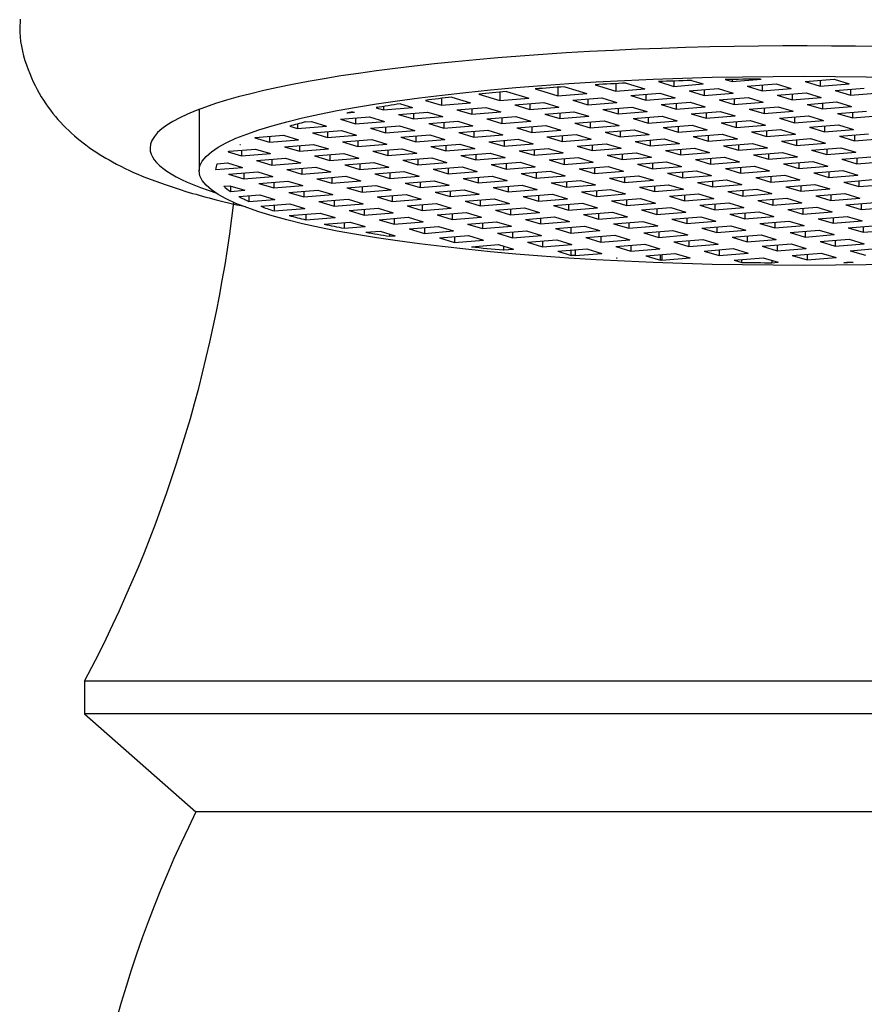
# Model space of a CAD drawing. Units: inches. Extents: x -526 to -44, y -130 to 365.
# Drawn here: x -435 to -422, y 270 to 285 of the extents above; entities that cross this region are included whole.
import ezdxf

# ---------------------------------------------------------------- set-up
doc = ezdxf.new("R2010")
doc.units = ezdxf.units.IN
for name, color, linetype in [('035003', 7, 'Continuous'), ('035177', 7, 'Continuous'), ('076003', 7, 'Continuous'), ('Default', 7, 'Continuous')]:
    doc.layers.add(name, color=color, linetype=linetype)

# ---------------------------------------------------------------- blocks, each defined once
blk = doc.blocks.new('SE14')
at = {"layer": '035003', "color": 7, "linetype": 'Continuous', "ltscale": 25.4}
for p, q in [((-426.358, 283.859), (-426.04, 283.763)), ((-426.04, 283.877), (-426.04, 283.763)), ((-425.881, 283.885), (-425.596, 283.799)), ((-425.391, 283.907), (-425.152, 283.835)), ((-425.152, 283.916), (-425.152, 283.835)), ((-425.152, 283.835), (-424.708, 283.871)), ((-424.886, 283.925), (-424.708, 283.871)), ((-424.368, 283.938), (-424.265, 283.907)), ((-424.265, 283.907), (-423.821, 283.943)), ((-424.265, 283.94), (-424.265, 283.907)), ((-424.034, 283.838), (-423.591, 283.874)), ((-423.833, 283.947), (-423.821, 283.943)), ((-423.804, 283.856), (-423.804, 283.768)), ((-423.591, 283.874), (-423.36, 283.804)), ((-423.147, 283.91), (-422.703, 283.946)), ((-423.147, 283.91), (-422.917, 283.84)), ((-422.917, 283.928), (-422.917, 283.84)), ((-422.917, 283.84), (-422.473, 283.876)), ((-422.703, 283.946), (-422.473, 283.876)), ((-428.137, 283.716), (-427.816, 283.619)), ((-427.816, 283.748), (-427.816, 283.619)), ((-427.711, 283.757), (-427.372, 283.655)), ((-427.273, 283.795), (-426.928, 283.691)), ((-426.928, 283.821), (-426.928, 283.691)), ((-426.928, 283.691), (-426.484, 283.727)), ((-426.822, 283.829), (-426.484, 283.727)), ((-426.04, 283.763), (-425.596, 283.799)), ((-425.81, 283.694), (-425.366, 283.73)), ((-425.81, 283.694), (-425.58, 283.624)), ((-425.58, 283.712), (-425.58, 283.624)), ((-425.366, 283.73), (-425.136, 283.66)), ((-424.922, 283.766), (-424.478, 283.802)), ((-424.922, 283.766), (-424.692, 283.696)), ((-424.692, 283.784), (-424.692, 283.696)), ((-424.692, 283.696), (-424.248, 283.732)), ((-424.478, 283.802), (-424.248, 283.732)), ((-424.034, 283.838), (-423.804, 283.768)), ((-423.804, 283.768), (-423.36, 283.804)), ((-423.574, 283.699), (-423.13, 283.735)), ((-423.574, 283.699), (-423.344, 283.629)), ((-423.344, 283.717), (-423.344, 283.629)), ((-423.13, 283.735), (-422.9, 283.665)), ((-422.686, 283.771), (-422.243, 283.807)), ((-422.686, 283.771), (-422.456, 283.701)), ((-422.456, 283.789), (-422.456, 283.701)), ((-422.456, 283.701), (-422.012, 283.737)), ((-429.334, 283.567), (-429.147, 283.511)), ((-428.949, 283.621), (-428.703, 283.547)), ((-428.703, 283.652), (-428.703, 283.547)), ((-428.703, 283.547), (-428.26, 283.583)), ((-428.549, 283.67), (-428.26, 283.583)), ((-427.816, 283.619), (-427.372, 283.655)), ((-427.586, 283.55), (-427.142, 283.586)), ((-427.586, 283.55), (-427.355, 283.48)), ((-427.355, 283.568), (-427.355, 283.48)), ((-427.142, 283.586), (-426.912, 283.516)), ((-426.698, 283.622), (-426.254, 283.658)), ((-426.698, 283.622), (-426.468, 283.552)), ((-426.468, 283.64), (-426.468, 283.552)), ((-426.468, 283.552), (-426.024, 283.588)), ((-426.254, 283.658), (-426.024, 283.588)), ((-425.58, 283.624), (-425.136, 283.66)), ((-425.35, 283.555), (-424.906, 283.591)), ((-425.35, 283.555), (-425.12, 283.485)), ((-425.12, 283.573), (-425.12, 283.485)), ((-424.906, 283.591), (-424.676, 283.521)), ((-424.462, 283.627), (-424.018, 283.663)), ((-424.462, 283.627), (-424.232, 283.557)), ((-424.232, 283.645), (-424.232, 283.557)), ((-424.232, 283.557), (-423.788, 283.593)), ((-424.018, 283.663), (-423.788, 283.593)), ((-423.344, 283.629), (-422.9, 283.665)), ((-423.114, 283.56), (-422.67, 283.596)), ((-423.114, 283.56), (-422.884, 283.49)), ((-422.884, 283.578), (-422.884, 283.49)), ((-422.67, 283.596), (-422.44, 283.526)), ((-432.41, 283.483), (-432.41, 282.543)), ((-430.15, 283.43), (-430.035, 283.439)), ((-430.061, 283.447), (-430.035, 283.439)), ((-429.705, 283.509), (-429.591, 283.475)), ((-429.591, 283.528), (-429.591, 283.475)), ((-429.591, 283.475), (-429.147, 283.511)), ((-429.361, 283.406), (-428.917, 283.442)), ((-429.361, 283.406), (-429.131, 283.336)), ((-429.131, 283.424), (-429.131, 283.336)), ((-428.917, 283.442), (-428.687, 283.372)), ((-428.473, 283.478), (-428.029, 283.514)), ((-428.473, 283.478), (-428.243, 283.408)), ((-428.243, 283.496), (-428.243, 283.408)), ((-428.243, 283.408), (-427.799, 283.444)), ((-428.029, 283.514), (-427.799, 283.444)), ((-427.355, 283.48), (-426.912, 283.516)), ((-427.125, 283.411), (-426.681, 283.447)), ((-427.125, 283.411), (-426.895, 283.341)), ((-426.895, 283.429), (-426.895, 283.341)), ((-426.681, 283.447), (-426.451, 283.377)), ((-426.238, 283.483), (-425.794, 283.519)), ((-426.238, 283.483), (-426.007, 283.413)), ((-426.007, 283.501), (-426.007, 283.413)), ((-426.007, 283.413), (-425.564, 283.449)), ((-425.794, 283.519), (-425.564, 283.449)), ((-425.12, 283.485), (-424.676, 283.521)), ((-424.889, 283.416), (-424.446, 283.452)), ((-424.889, 283.416), (-424.659, 283.346)), ((-424.659, 283.434), (-424.659, 283.346)), ((-424.446, 283.452), (-424.215, 283.382)), ((-424.002, 283.488), (-423.558, 283.524)), ((-424.002, 283.488), (-423.772, 283.418)), ((-423.772, 283.506), (-423.772, 283.418)), ((-423.772, 283.418), (-423.328, 283.454)), ((-423.558, 283.524), (-423.328, 283.454)), ((-422.884, 283.49), (-422.44, 283.526)), ((-422.654, 283.421), (-422.21, 283.457)), ((-422.654, 283.421), (-422.424, 283.351)), ((-422.424, 283.44), (-422.424, 283.351)), ((-422.424, 283.351), (-421.98, 283.387)), ((-430.907, 283.26), (-430.907, 283.192)), ((-430.789, 283.29), (-430.693, 283.298)), ((-430.693, 283.298), (-430.463, 283.228)), ((-430.249, 283.334), (-429.805, 283.37)), ((-430.249, 283.334), (-430.019, 283.264)), ((-430.019, 283.352), (-430.019, 283.264)), ((-430.019, 283.264), (-429.575, 283.3)), ((-429.805, 283.37), (-429.575, 283.3)), ((-429.131, 283.336), (-428.687, 283.372)), ((-428.901, 283.267), (-428.457, 283.303)), ((-428.901, 283.267), (-428.671, 283.197)), ((-428.671, 283.285), (-428.671, 283.197)), ((-428.457, 283.303), (-428.227, 283.233)), ((-428.013, 283.339), (-427.569, 283.375)), ((-428.013, 283.339), (-427.783, 283.269)), ((-427.783, 283.357), (-427.783, 283.269)), ((-427.783, 283.269), (-427.339, 283.305)), ((-427.569, 283.375), (-427.339, 283.305)), ((-427.553, 283.2), (-427.109, 283.236)), ((-427.109, 283.236), (-426.879, 283.166)), ((-426.895, 283.341), (-426.451, 283.377)), ((-426.665, 283.272), (-426.221, 283.308)), ((-426.665, 283.272), (-426.435, 283.202)), ((-426.435, 283.29), (-426.435, 283.202)), ((-426.435, 283.202), (-425.991, 283.238)), ((-426.221, 283.308), (-425.991, 283.238)), ((-425.777, 283.344), (-425.333, 283.38)), ((-425.777, 283.344), (-425.547, 283.274)), ((-425.547, 283.362), (-425.547, 283.274)), ((-425.547, 283.274), (-425.103, 283.31)), ((-425.333, 283.38), (-425.103, 283.31)), ((-425.317, 283.205), (-424.873, 283.241)), ((-424.873, 283.241), (-424.643, 283.171)), ((-424.659, 283.346), (-424.215, 283.382)), ((-424.429, 283.277), (-423.985, 283.313)), ((-424.429, 283.277), (-424.199, 283.207)), ((-424.199, 283.296), (-424.199, 283.207)), ((-424.199, 283.207), (-423.755, 283.243)), ((-423.985, 283.313), (-423.755, 283.243)), ((-423.541, 283.349), (-423.098, 283.385)), ((-423.541, 283.349), (-423.311, 283.279)), ((-423.311, 283.368), (-423.311, 283.279)), ((-423.311, 283.279), (-422.867, 283.315)), ((-423.098, 283.385), (-422.867, 283.315)), ((-423.081, 283.21), (-422.637, 283.246)), ((-422.637, 283.246), (-422.407, 283.177)), ((-431.552, 283.052), (-431.12, 283.087)), ((-431.12, 283.087), (-430.89, 283.017)), ((-431.024, 283.228), (-430.907, 283.192)), ((-430.907, 283.192), (-430.463, 283.228)), ((-430.676, 283.123), (-430.233, 283.159)), ((-430.676, 283.123), (-430.446, 283.053)), ((-430.446, 283.141), (-430.446, 283.053)), ((-430.446, 283.053), (-430.002, 283.089)), ((-430.233, 283.159), (-430.002, 283.089)), ((-429.789, 283.195), (-429.345, 283.231)), ((-429.789, 283.195), (-429.559, 283.125)), ((-429.559, 283.213), (-429.559, 283.125)), ((-429.559, 283.125), (-429.115, 283.161)), ((-429.345, 283.231), (-429.115, 283.161)), ((-429.328, 283.056), (-428.884, 283.092)), ((-428.884, 283.092), (-428.654, 283.022)), ((-428.671, 283.197), (-428.227, 283.233)), ((-428.441, 283.128), (-427.997, 283.164)), ((-428.441, 283.128), (-428.21, 283.058)), ((-428.21, 283.146), (-428.21, 283.058)), ((-428.21, 283.058), (-427.767, 283.094)), ((-427.997, 283.164), (-427.767, 283.094)), ((-427.553, 283.2), (-427.323, 283.13)), ((-427.323, 283.218), (-427.323, 283.13)), ((-427.323, 283.13), (-426.879, 283.166)), ((-427.093, 283.061), (-426.649, 283.097)), ((-426.649, 283.097), (-426.419, 283.027)), ((-426.205, 283.133), (-425.761, 283.169)), ((-426.205, 283.133), (-425.975, 283.063)), ((-425.975, 283.152), (-425.975, 283.063)), ((-425.975, 283.063), (-425.531, 283.099)), ((-425.761, 283.169), (-425.531, 283.099)), ((-425.317, 283.205), (-425.087, 283.135)), ((-425.087, 283.224), (-425.087, 283.135)), ((-425.087, 283.135), (-424.643, 283.171)), ((-424.857, 283.066), (-424.413, 283.102)), ((-424.413, 283.102), (-424.183, 283.033)), ((-423.969, 283.138), (-423.525, 283.174)), ((-423.969, 283.138), (-423.739, 283.069)), ((-423.739, 283.157), (-423.739, 283.069)), ((-423.739, 283.069), (-423.295, 283.105)), ((-423.525, 283.174), (-423.295, 283.105)), ((-423.081, 283.21), (-422.851, 283.141)), ((-422.851, 283.229), (-422.851, 283.141)), ((-422.851, 283.141), (-422.407, 283.177)), ((-422.621, 283.071), (-422.177, 283.107)), ((-422.391, 283.09), (-422.391, 283.002)), ((-431.786, 282.945), (-431.782, 282.946)), ((-431.786, 282.945), (-431.778, 282.945)), ((-431.782, 282.946), (-431.778, 282.945)), ((-431.558, 283.049), (-431.552, 283.052)), ((-431.558, 283.049), (-431.334, 282.981)), ((-431.334, 283.069), (-431.334, 282.981)), ((-431.334, 282.981), (-430.89, 283.017)), ((-431.104, 282.912), (-430.66, 282.948)), ((-430.66, 282.948), (-430.43, 282.878)), ((-430.216, 282.984), (-429.772, 283.02)), ((-430.216, 282.984), (-429.986, 282.914)), ((-429.986, 283.002), (-429.986, 282.914)), ((-429.986, 282.914), (-429.542, 282.95)), ((-429.772, 283.02), (-429.542, 282.95)), ((-429.328, 283.056), (-429.098, 282.986)), ((-429.098, 283.074), (-429.098, 282.986)), ((-429.098, 282.986), (-428.654, 283.022)), ((-428.868, 282.917), (-428.424, 282.953)), ((-428.638, 282.936), (-428.638, 282.847)), ((-428.424, 282.953), (-428.194, 282.883)), ((-427.98, 282.989), (-427.536, 283.025)), ((-427.98, 282.989), (-427.75, 282.919)), ((-427.75, 283.008), (-427.75, 282.919)), ((-427.75, 282.919), (-427.306, 282.955)), ((-427.536, 283.025), (-427.306, 282.955)), ((-427.093, 283.061), (-426.862, 282.991)), ((-426.862, 283.08), (-426.862, 282.991)), ((-426.862, 282.991), (-426.419, 283.027)), ((-426.632, 282.922), (-426.188, 282.958)), ((-426.402, 282.941), (-426.402, 282.853)), ((-426.188, 282.958), (-425.958, 282.889)), ((-425.744, 282.994), (-425.301, 283.03)), ((-425.744, 282.994), (-425.514, 282.925)), ((-425.514, 283.013), (-425.514, 282.925)), ((-425.514, 282.925), (-425.07, 282.961)), ((-425.301, 283.03), (-425.07, 282.961)), ((-424.857, 283.066), (-424.627, 282.997)), ((-424.627, 283.085), (-424.627, 282.997)), ((-424.627, 282.997), (-424.183, 283.033)), ((-424.396, 282.927), (-423.953, 282.963)), ((-424.166, 282.946), (-424.166, 282.858)), ((-423.953, 282.963), (-423.722, 282.894)), ((-423.509, 282.999), (-423.065, 283.035)), ((-423.509, 282.999), (-423.279, 282.93)), ((-423.279, 283.018), (-423.279, 282.93)), ((-423.279, 282.93), (-422.835, 282.966)), ((-423.065, 283.035), (-422.835, 282.966)), ((-422.621, 283.071), (-422.391, 283.002)), ((-422.391, 283.002), (-421.947, 283.038)), ((-431.967, 282.832), (-431.762, 282.77)), ((-431.953, 282.843), (-431.548, 282.876)), ((-431.762, 282.858), (-431.762, 282.77)), ((-431.762, 282.77), (-431.318, 282.806)), ((-431.548, 282.876), (-431.318, 282.806)), ((-431.104, 282.912), (-430.874, 282.842)), ((-430.874, 282.93), (-430.874, 282.842)), ((-430.874, 282.842), (-430.43, 282.878)), ((-430.644, 282.773), (-430.2, 282.809)), ((-430.414, 282.792), (-430.414, 282.703)), ((-430.2, 282.809), (-429.97, 282.739)), ((-429.756, 282.845), (-429.312, 282.881)), ((-429.756, 282.845), (-429.526, 282.775)), ((-429.526, 282.864), (-429.526, 282.775)), ((-429.526, 282.775), (-429.082, 282.811)), ((-429.312, 282.881), (-429.082, 282.811)), ((-428.868, 282.917), (-428.638, 282.847)), ((-428.638, 282.847), (-428.194, 282.883)), ((-428.408, 282.778), (-427.964, 282.814)), ((-428.178, 282.797), (-428.178, 282.709)), ((-427.964, 282.814), (-427.734, 282.745)), ((-427.52, 282.85), (-427.076, 282.886)), ((-427.52, 282.85), (-427.29, 282.781)), ((-427.29, 282.869), (-427.29, 282.781)), ((-427.29, 282.781), (-426.846, 282.817)), ((-427.076, 282.886), (-426.846, 282.817)), ((-426.632, 282.922), (-426.402, 282.853)), ((-426.402, 282.853), (-425.958, 282.889)), ((-426.172, 282.783), (-425.728, 282.819)), ((-425.942, 282.802), (-425.942, 282.714)), ((-425.728, 282.819), (-425.498, 282.75)), ((-425.284, 282.855), (-424.84, 282.891)), ((-425.284, 282.855), (-425.054, 282.786)), ((-425.054, 282.874), (-425.054, 282.786)), ((-425.054, 282.786), (-424.61, 282.822)), ((-424.84, 282.891), (-424.61, 282.822)), ((-424.396, 282.927), (-424.166, 282.858)), ((-424.166, 282.858), (-423.722, 282.894)), ((-423.936, 282.788), (-423.492, 282.824)), ((-423.936, 282.788), (-423.706, 282.719)), ((-423.706, 282.807), (-423.706, 282.719)), ((-423.492, 282.824), (-423.262, 282.755)), ((-423.048, 282.86), (-422.604, 282.896)), ((-423.048, 282.86), (-422.818, 282.791)), ((-422.818, 282.879), (-422.818, 282.791)), ((-422.818, 282.791), (-422.374, 282.827)), ((-422.604, 282.896), (-422.374, 282.827)), ((-432.133, 282.652), (-431.975, 282.665)), ((-431.975, 282.665), (-431.745, 282.595)), ((-431.531, 282.701), (-431.088, 282.737)), ((-431.531, 282.701), (-431.301, 282.631)), ((-431.301, 282.72), (-431.301, 282.631)), ((-431.301, 282.631), (-430.857, 282.667)), ((-431.088, 282.737), (-430.857, 282.667)), ((-430.644, 282.773), (-430.414, 282.703)), ((-430.414, 282.703), (-429.97, 282.739)), ((-430.183, 282.634), (-429.739, 282.67)), ((-430.183, 282.634), (-429.953, 282.565)), ((-429.953, 282.653), (-429.953, 282.565)), ((-429.739, 282.67), (-429.509, 282.601)), ((-429.296, 282.706), (-428.852, 282.742)), ((-429.296, 282.706), (-429.065, 282.637)), ((-429.065, 282.725), (-429.065, 282.637)), ((-429.065, 282.637), (-428.622, 282.673)), ((-428.852, 282.742), (-428.622, 282.673)), ((-428.408, 282.778), (-428.178, 282.709)), ((-428.178, 282.709), (-427.734, 282.745)), ((-427.948, 282.639), (-427.504, 282.675)), ((-427.948, 282.639), (-427.717, 282.57)), ((-427.717, 282.658), (-427.717, 282.57)), ((-427.504, 282.675), (-427.274, 282.606)), ((-427.06, 282.711), (-426.616, 282.747)), ((-427.06, 282.711), (-426.83, 282.642)), ((-426.83, 282.73), (-426.83, 282.642)), ((-426.83, 282.642), (-426.386, 282.678)), ((-426.616, 282.747), (-426.386, 282.678)), ((-426.172, 282.783), (-425.942, 282.714)), ((-425.942, 282.714), (-425.498, 282.75)), ((-425.712, 282.644), (-425.268, 282.68)), ((-425.712, 282.644), (-425.482, 282.575)), ((-425.482, 282.663), (-425.482, 282.575)), ((-425.268, 282.68), (-425.038, 282.611)), ((-424.824, 282.716), (-424.38, 282.752)), ((-424.824, 282.716), (-424.594, 282.647)), ((-424.594, 282.735), (-424.594, 282.647)), ((-424.594, 282.647), (-424.15, 282.683)), ((-424.38, 282.752), (-424.15, 282.683)), ((-423.706, 282.719), (-423.262, 282.755)), ((-423.476, 282.649), (-423.032, 282.685)), ((-423.476, 282.649), (-423.246, 282.58)), ((-423.246, 282.668), (-423.246, 282.58)), ((-423.032, 282.685), (-422.802, 282.616)), ((-422.588, 282.721), (-422.144, 282.757)), ((-422.588, 282.721), (-422.358, 282.652)), ((-422.358, 282.74), (-422.358, 282.652)), ((-422.358, 282.652), (-421.914, 282.688)), ((-432.159, 282.562), (-431.745, 282.595)), ((-431.959, 282.49), (-431.515, 282.526)), ((-431.959, 282.49), (-431.729, 282.421)), ((-431.729, 282.509), (-431.729, 282.421)), ((-431.515, 282.526), (-431.285, 282.457)), ((-431.071, 282.562), (-430.627, 282.598)), ((-431.071, 282.562), (-430.841, 282.493)), ((-430.841, 282.581), (-430.841, 282.493)), ((-430.841, 282.493), (-430.397, 282.529)), ((-430.627, 282.598), (-430.397, 282.529)), ((-429.953, 282.565), (-429.509, 282.601)), ((-429.723, 282.495), (-429.279, 282.531)), ((-429.723, 282.495), (-429.493, 282.426)), ((-429.493, 282.514), (-429.493, 282.426)), ((-429.279, 282.531), (-429.049, 282.462)), ((-428.835, 282.567), (-428.391, 282.603)), ((-428.835, 282.567), (-428.605, 282.498)), ((-428.605, 282.586), (-428.605, 282.498)), ((-428.605, 282.498), (-428.161, 282.534)), ((-428.391, 282.603), (-428.161, 282.534)), ((-427.717, 282.57), (-427.274, 282.606)), ((-427.487, 282.5), (-427.043, 282.536)), ((-427.487, 282.5), (-427.257, 282.431)), ((-427.257, 282.519), (-427.257, 282.431)), ((-427.043, 282.536), (-426.813, 282.467)), ((-426.6, 282.572), (-426.156, 282.608)), ((-426.6, 282.572), (-426.369, 282.503)), ((-426.369, 282.591), (-426.369, 282.503)), ((-426.369, 282.503), (-425.925, 282.539)), ((-426.156, 282.608), (-425.925, 282.539)), ((-425.482, 282.575), (-425.038, 282.611)), ((-425.251, 282.505), (-424.808, 282.541)), ((-425.251, 282.505), (-425.021, 282.436)), ((-425.021, 282.524), (-425.021, 282.436)), ((-424.808, 282.541), (-424.577, 282.472)), ((-424.364, 282.577), (-423.92, 282.613)), ((-424.364, 282.577), (-424.134, 282.508)), ((-424.134, 282.596), (-424.134, 282.508)), ((-424.134, 282.508), (-423.69, 282.544)), ((-423.92, 282.613), (-423.69, 282.544)), ((-423.246, 282.58), (-422.802, 282.616)), ((-423.016, 282.511), (-422.572, 282.547)), ((-423.016, 282.511), (-422.785, 282.441)), ((-422.785, 282.529), (-422.785, 282.441)), ((-422.572, 282.547), (-422.342, 282.477)), ((-431.729, 282.421), (-431.285, 282.457)), ((-431.499, 282.351), (-431.055, 282.387)), ((-431.499, 282.351), (-431.269, 282.282)), ((-431.269, 282.37), (-431.269, 282.282)), ((-431.055, 282.387), (-430.825, 282.318)), ((-430.611, 282.423), (-430.167, 282.459)), ((-430.611, 282.423), (-430.381, 282.354)), ((-430.381, 282.442), (-430.381, 282.354)), ((-430.381, 282.354), (-429.937, 282.39)), ((-430.167, 282.459), (-429.937, 282.39)), ((-429.493, 282.426), (-429.049, 282.462)), ((-429.263, 282.356), (-428.819, 282.392)), ((-429.263, 282.356), (-429.033, 282.287)), ((-429.033, 282.375), (-429.033, 282.287)), ((-428.819, 282.392), (-428.589, 282.323)), ((-428.375, 282.428), (-427.931, 282.464)), ((-428.375, 282.428), (-428.145, 282.359)), ((-428.145, 282.447), (-428.145, 282.359)), ((-428.145, 282.359), (-427.701, 282.395)), ((-427.931, 282.464), (-427.701, 282.395)), ((-427.257, 282.431), (-426.813, 282.467)), ((-427.027, 282.361), (-426.583, 282.397)), ((-427.027, 282.361), (-426.797, 282.292)), ((-426.797, 282.38), (-426.797, 282.292)), ((-426.583, 282.397), (-426.353, 282.328)), ((-426.139, 282.433), (-425.695, 282.469)), ((-426.139, 282.433), (-425.909, 282.364)), ((-425.909, 282.452), (-425.909, 282.364)), ((-425.909, 282.364), (-425.465, 282.4)), ((-425.695, 282.469), (-425.465, 282.4)), ((-425.021, 282.436), (-424.577, 282.472)), ((-424.791, 282.367), (-424.347, 282.403)), ((-424.791, 282.367), (-424.561, 282.297)), ((-424.561, 282.385), (-424.561, 282.297)), ((-424.561, 282.297), (-424.117, 282.333)), ((-424.347, 282.403), (-424.117, 282.333)), ((-423.903, 282.439), (-423.46, 282.475)), ((-423.903, 282.439), (-423.673, 282.369)), ((-423.673, 282.457), (-423.673, 282.369)), ((-423.673, 282.369), (-423.229, 282.405)), ((-423.46, 282.475), (-423.229, 282.405)), ((-423.443, 282.3), (-422.999, 282.336)), ((-422.999, 282.336), (-422.769, 282.266)), ((-422.785, 282.441), (-422.342, 282.477)), ((-422.555, 282.372), (-422.111, 282.408)), ((-422.555, 282.372), (-422.325, 282.302)), ((-422.325, 282.39), (-422.325, 282.302)), ((-422.325, 282.302), (-421.881, 282.338)), ((-432.034, 282.308), (-431.943, 282.315)), ((-431.943, 282.315), (-431.712, 282.246)), ((-431.932, 282.312), (-431.932, 282.228)), ((-431.932, 282.228), (-431.712, 282.246)), ((-431.269, 282.282), (-430.825, 282.318)), ((-431.038, 282.212), (-430.595, 282.248)), ((-431.038, 282.212), (-430.808, 282.143)), ((-430.808, 282.231), (-430.808, 282.143)), ((-430.595, 282.248), (-430.364, 282.179)), ((-430.151, 282.284), (-429.707, 282.32)), ((-430.151, 282.284), (-429.92, 282.215)), ((-429.92, 282.303), (-429.92, 282.215)), ((-429.92, 282.215), (-429.477, 282.251)), ((-429.707, 282.32), (-429.477, 282.251)), ((-429.033, 282.287), (-428.589, 282.323)), ((-428.803, 282.217), (-428.359, 282.253)), ((-428.803, 282.217), (-428.572, 282.148)), ((-428.572, 282.236), (-428.572, 282.148)), ((-428.572, 282.148), (-428.129, 282.184)), ((-428.359, 282.253), (-428.129, 282.184)), ((-427.915, 282.289), (-427.471, 282.325)), ((-427.915, 282.289), (-427.685, 282.22)), ((-427.685, 282.308), (-427.685, 282.22)), ((-427.685, 282.22), (-427.241, 282.256)), ((-427.471, 282.325), (-427.241, 282.256)), ((-427.455, 282.151), (-427.011, 282.187)), ((-427.011, 282.187), (-426.78, 282.117)), ((-426.797, 282.292), (-426.353, 282.328)), ((-426.567, 282.223), (-426.123, 282.259)), ((-426.567, 282.223), (-426.337, 282.153)), ((-426.337, 282.241), (-426.337, 282.153)), ((-426.337, 282.153), (-425.893, 282.189)), ((-426.123, 282.259), (-425.893, 282.189)), ((-425.679, 282.295), (-425.235, 282.331)), ((-425.679, 282.295), (-425.449, 282.225)), ((-425.449, 282.313), (-425.449, 282.225)), ((-425.449, 282.225), (-425.005, 282.261)), ((-425.235, 282.331), (-425.005, 282.261)), ((-425.219, 282.156), (-424.775, 282.192)), ((-424.775, 282.192), (-424.545, 282.122)), ((-424.331, 282.228), (-423.887, 282.264)), ((-424.331, 282.228), (-424.101, 282.158)), ((-424.101, 282.246), (-424.101, 282.158)), ((-424.101, 282.158), (-423.657, 282.194)), ((-423.887, 282.264), (-423.657, 282.194)), ((-423.443, 282.3), (-423.213, 282.23)), ((-423.213, 282.318), (-423.213, 282.23)), ((-423.213, 282.23), (-422.769, 282.266)), ((-422.983, 282.161), (-422.539, 282.197)), ((-422.539, 282.197), (-422.309, 282.127)), ((-431.803, 282.15), (-431.482, 282.176)), ((-431.648, 282.163), (-431.648, 282.075)), ((-431.648, 282.075), (-431.252, 282.107)), ((-431.482, 282.176), (-431.252, 282.107)), ((-431.467, 282.001), (-431.022, 282.037)), ((-431.022, 282.037), (-430.792, 281.968)), ((-430.808, 282.143), (-430.364, 282.179)), ((-430.578, 282.073), (-430.134, 282.109)), ((-430.578, 282.073), (-430.348, 282.004)), ((-430.348, 282.092), (-430.348, 282.004)), ((-430.348, 282.004), (-429.904, 282.04)), ((-430.134, 282.109), (-429.904, 282.04)), ((-429.69, 282.145), (-429.246, 282.181)), ((-429.69, 282.145), (-429.46, 282.076)), ((-429.46, 282.164), (-429.46, 282.076)), ((-429.46, 282.076), (-429.016, 282.112)), ((-429.246, 282.181), (-429.016, 282.112)), ((-429.23, 282.006), (-428.786, 282.043)), ((-428.786, 282.043), (-428.556, 281.973)), ((-428.342, 282.079), (-427.898, 282.115)), ((-428.342, 282.079), (-428.112, 282.009)), ((-428.112, 282.097), (-428.112, 282.009)), ((-428.112, 282.009), (-427.668, 282.045)), ((-427.898, 282.115), (-427.668, 282.045)), ((-427.455, 282.151), (-427.224, 282.081)), ((-427.224, 282.169), (-427.224, 282.081)), ((-427.224, 282.081), (-426.78, 282.117)), ((-426.994, 282.012), (-426.55, 282.048)), ((-426.55, 282.048), (-426.32, 281.978)), ((-426.106, 282.084), (-425.663, 282.12)), ((-426.106, 282.084), (-425.876, 282.014)), ((-425.876, 282.102), (-425.876, 282.014)), ((-425.876, 282.014), (-425.432, 282.05)), ((-425.663, 282.12), (-425.432, 282.05)), ((-425.219, 282.156), (-424.989, 282.086)), ((-424.989, 282.174), (-424.989, 282.086)), ((-424.989, 282.086), (-424.545, 282.122)), ((-424.758, 282.017), (-424.315, 282.053)), ((-424.528, 282.035), (-424.528, 281.947)), ((-424.315, 282.053), (-424.084, 281.983)), ((-423.871, 282.089), (-423.427, 282.125)), ((-423.871, 282.089), (-423.64, 282.019)), ((-423.64, 282.107), (-423.64, 282.019)), ((-423.64, 282.019), (-423.197, 282.055)), ((-423.427, 282.125), (-423.197, 282.055)), ((-422.983, 282.161), (-422.753, 282.091)), ((-422.753, 282.179), (-422.753, 282.091)), ((-422.753, 282.091), (-422.309, 282.127)), ((-422.523, 282.022), (-422.079, 282.058)), ((-422.292, 282.041), (-422.292, 281.952)), ((-431.262, 282.018), (-431.262, 281.93)), ((-431.262, 281.93), (-430.792, 281.968)), ((-431.032, 281.86), (-430.562, 281.898)), ((-430.777, 281.881), (-430.777, 281.793)), ((-430.562, 281.898), (-430.332, 281.829)), ((-430.118, 281.934), (-429.674, 281.97)), ((-430.118, 281.934), (-429.888, 281.865)), ((-429.888, 281.953), (-429.888, 281.865)), ((-429.888, 281.865), (-429.444, 281.901)), ((-429.674, 281.97), (-429.444, 281.901)), ((-429.23, 282.006), (-429, 281.937)), ((-429, 282.025), (-429, 281.937)), ((-429, 281.937), (-428.556, 281.973)), ((-428.77, 281.868), (-428.326, 281.904)), ((-428.54, 281.886), (-428.54, 281.798)), ((-428.326, 281.904), (-428.096, 281.834)), ((-427.882, 281.94), (-427.438, 281.976)), ((-427.882, 281.94), (-427.652, 281.87)), ((-427.652, 281.958), (-427.652, 281.87)), ((-427.652, 281.87), (-427.208, 281.906)), ((-427.438, 281.976), (-427.208, 281.906)), ((-426.994, 282.012), (-426.764, 281.942)), ((-426.764, 282.03), (-426.764, 281.942)), ((-426.764, 281.942), (-426.32, 281.978)), ((-426.534, 281.873), (-426.09, 281.909)), ((-426.304, 281.891), (-426.304, 281.803)), ((-426.09, 281.909), (-425.86, 281.839)), ((-425.646, 281.945), (-425.202, 281.981)), ((-425.646, 281.945), (-425.416, 281.875)), ((-425.416, 281.963), (-425.416, 281.875)), ((-425.416, 281.875), (-424.972, 281.911)), ((-425.202, 281.981), (-424.972, 281.911)), ((-424.758, 282.017), (-424.528, 281.947)), ((-424.528, 281.947), (-424.084, 281.983)), ((-424.298, 281.878), (-423.854, 281.914)), ((-424.068, 281.897), (-424.068, 281.808)), ((-423.854, 281.914), (-423.624, 281.844)), ((-423.41, 281.95), (-422.966, 281.986)), ((-423.41, 281.95), (-423.18, 281.88)), ((-423.18, 281.969), (-423.18, 281.88)), ((-423.18, 281.88), (-422.736, 281.916)), ((-422.966, 281.986), (-422.736, 281.916)), ((-422.523, 282.022), (-422.292, 281.952)), ((-422.292, 281.952), (-421.849, 281.988)), ((-430.777, 281.793), (-430.332, 281.829)), ((-430.497, 281.728), (-430.101, 281.76)), ((-430.192, 281.752), (-430.192, 281.664)), ((-430.101, 281.76), (-429.871, 281.69)), ((-429.658, 281.796), (-429.214, 281.832)), ((-429.658, 281.796), (-429.427, 281.726)), ((-429.427, 281.814), (-429.427, 281.726)), ((-429.427, 281.726), (-428.984, 281.762)), ((-429.214, 281.832), (-428.984, 281.762)), ((-428.77, 281.868), (-428.54, 281.798)), ((-428.54, 281.798), (-428.096, 281.834)), ((-428.31, 281.729), (-427.866, 281.765)), ((-428.079, 281.747), (-428.079, 281.659)), ((-427.866, 281.765), (-427.635, 281.695)), ((-427.422, 281.801), (-426.978, 281.837)), ((-427.422, 281.801), (-427.192, 281.731)), ((-427.192, 281.819), (-427.192, 281.731)), ((-427.192, 281.731), (-426.748, 281.767)), ((-426.978, 281.837), (-426.748, 281.767)), ((-426.534, 281.873), (-426.304, 281.803)), ((-426.304, 281.803), (-425.86, 281.839)), ((-426.074, 281.734), (-425.63, 281.77)), ((-426.074, 281.734), (-425.844, 281.664)), ((-425.844, 281.753), (-425.844, 281.664)), ((-425.63, 281.77), (-425.4, 281.7)), ((-425.186, 281.806), (-424.742, 281.842)), ((-425.186, 281.806), (-424.956, 281.736)), ((-424.956, 281.825), (-424.956, 281.736)), ((-424.956, 281.736), (-424.512, 281.772)), ((-424.742, 281.842), (-424.512, 281.772)), ((-424.298, 281.878), (-424.068, 281.808)), ((-424.068, 281.808), (-423.624, 281.844)), ((-423.838, 281.739), (-423.394, 281.775)), ((-423.838, 281.739), (-423.608, 281.67)), ((-423.608, 281.758), (-423.608, 281.67)), ((-423.394, 281.775), (-423.164, 281.706)), ((-422.95, 281.811), (-422.506, 281.847)), ((-422.95, 281.811), (-422.72, 281.742)), ((-422.72, 281.83), (-422.72, 281.742)), ((-422.72, 281.742), (-422.276, 281.778)), ((-422.506, 281.847), (-422.276, 281.778)), ((-430.192, 281.664), (-429.871, 281.69)), ((-429.861, 281.603), (-429.641, 281.621)), ((-429.641, 281.621), (-429.411, 281.551)), ((-429.197, 281.657), (-428.753, 281.693)), ((-429.197, 281.657), (-428.967, 281.587)), ((-428.967, 281.675), (-428.967, 281.587)), ((-428.967, 281.587), (-428.523, 281.623)), ((-428.753, 281.693), (-428.523, 281.623)), ((-428.31, 281.729), (-428.079, 281.659)), ((-428.079, 281.659), (-427.635, 281.695)), ((-427.849, 281.59), (-427.405, 281.626)), ((-427.849, 281.59), (-427.619, 281.52)), ((-427.619, 281.609), (-427.619, 281.52)), ((-427.405, 281.626), (-427.175, 281.556)), ((-426.961, 281.662), (-426.518, 281.698)), ((-426.961, 281.662), (-426.731, 281.592)), ((-426.731, 281.681), (-426.731, 281.592)), ((-426.731, 281.592), (-426.287, 281.628)), ((-426.518, 281.698), (-426.287, 281.628)), ((-425.844, 281.664), (-425.4, 281.7)), ((-425.613, 281.595), (-425.17, 281.631)), ((-425.613, 281.595), (-425.383, 281.526)), ((-425.383, 281.614), (-425.383, 281.526)), ((-425.17, 281.631), (-424.939, 281.562)), ((-424.726, 281.667), (-424.282, 281.703)), ((-424.726, 281.667), (-424.496, 281.598)), ((-424.496, 281.686), (-424.496, 281.598)), ((-424.496, 281.598), (-424.052, 281.634)), ((-424.282, 281.703), (-424.052, 281.634)), ((-423.608, 281.67), (-423.164, 281.706)), ((-423.378, 281.6), (-422.934, 281.636)), ((-423.378, 281.6), (-423.147, 281.531)), ((-423.147, 281.619), (-423.147, 281.531)), ((-422.934, 281.636), (-422.704, 281.567)), ((-422.49, 281.672), (-422.046, 281.708)), ((-422.49, 281.672), (-422.26, 281.603)), ((-422.26, 281.691), (-422.26, 281.603)), ((-422.26, 281.603), (-421.816, 281.639)), ((-429.502, 281.579), (-429.502, 281.544)), ((-429.502, 281.544), (-429.411, 281.551)), ((-428.737, 281.518), (-428.293, 281.554)), ((-428.737, 281.518), (-428.507, 281.448)), ((-428.507, 281.537), (-428.507, 281.448)), ((-428.507, 281.448), (-428.063, 281.484)), ((-428.293, 281.554), (-428.063, 281.484)), ((-427.619, 281.52), (-427.175, 281.556)), ((-427.389, 281.451), (-426.945, 281.487)), ((-427.389, 281.451), (-427.159, 281.382)), ((-427.159, 281.47), (-427.159, 281.382)), ((-426.945, 281.487), (-426.715, 281.418)), ((-426.501, 281.523), (-426.057, 281.559)), ((-426.501, 281.523), (-426.271, 281.454)), ((-426.271, 281.542), (-426.271, 281.454)), ((-426.271, 281.454), (-425.827, 281.49)), ((-426.057, 281.559), (-425.827, 281.49)), ((-425.383, 281.526), (-424.939, 281.562)), ((-425.153, 281.456), (-424.709, 281.492)), ((-425.153, 281.456), (-424.923, 281.387)), ((-424.923, 281.475), (-424.923, 281.387)), ((-424.709, 281.492), (-424.479, 281.423)), ((-424.265, 281.528), (-423.821, 281.564)), ((-424.265, 281.528), (-424.035, 281.459)), ((-424.035, 281.547), (-424.035, 281.459)), ((-424.035, 281.459), (-423.591, 281.495)), ((-423.821, 281.564), (-423.591, 281.495)), ((-423.147, 281.531), (-422.704, 281.567)), ((-422.917, 281.461), (-422.473, 281.497)), ((-422.917, 281.461), (-422.687, 281.392)), ((-422.687, 281.48), (-422.687, 281.392)), ((-422.473, 281.497), (-422.243, 281.428)), ((-428.247, 281.381), (-427.833, 281.415)), ((-427.833, 281.415), (-427.603, 281.346)), ((-427.76, 281.393), (-427.76, 281.333)), ((-427.76, 281.333), (-427.603, 281.346)), ((-427.159, 281.382), (-426.715, 281.418)), ((-426.929, 281.312), (-426.485, 281.348)), ((-426.929, 281.312), (-426.723, 281.25)), ((-426.723, 281.25), (-426.723, 281.329)), ((-426.66, 281.334), (-426.66, 281.246)), ((-426.66, 281.246), (-426.255, 281.279)), ((-426.485, 281.348), (-426.255, 281.279)), ((-426.041, 281.384), (-425.597, 281.42)), ((-426.041, 281.384), (-425.811, 281.315)), ((-425.811, 281.403), (-425.811, 281.315)), ((-425.811, 281.315), (-425.367, 281.351)), ((-425.597, 281.42), (-425.367, 281.351)), ((-425.581, 281.245), (-425.137, 281.281)), ((-425.137, 281.281), (-424.907, 281.212)), ((-424.923, 281.387), (-424.479, 281.423)), ((-424.693, 281.317), (-424.249, 281.353)), ((-424.693, 281.317), (-424.463, 281.248)), ((-424.463, 281.336), (-424.463, 281.248)), ((-424.463, 281.248), (-424.019, 281.284)), ((-424.249, 281.353), (-424.019, 281.284)), ((-423.805, 281.389), (-423.361, 281.425)), ((-423.805, 281.389), (-423.575, 281.32)), ((-423.575, 281.408), (-423.575, 281.32)), ((-423.575, 281.32), (-423.131, 281.356)), ((-423.361, 281.425), (-423.131, 281.356)), ((-423.345, 281.25), (-422.901, 281.286)), ((-422.901, 281.286), (-422.671, 281.217)), ((-422.687, 281.392), (-422.243, 281.428)), ((-422.457, 281.322), (-422.013, 281.358)), ((-422.457, 281.322), (-422.227, 281.253)), ((-426.02, 281.208), (-426.032, 281.209)), ((-426.032, 281.209), (-426.025, 281.209)), ((-426.025, 281.209), (-426.02, 281.208)), ((-425.581, 281.245), (-425.356, 281.178)), ((-425.356, 281.178), (-425.356, 281.263)), ((-425.338, 281.177), (-425.356, 281.178)), ((-425.338, 281.265), (-425.338, 281.177)), ((-425.338, 281.177), (-424.907, 281.212)), ((-424.233, 281.178), (-423.789, 281.214)), ((-424.233, 281.178), (-424.115, 281.143)), ((-424.115, 281.143), (-424.115, 281.188)), ((-423.789, 281.214), (-423.559, 281.145)), ((-423.655, 281.174), (-423.655, 281.137)), ((-423.655, 281.137), (-423.559, 281.145)), ((-423.345, 281.25), (-423.115, 281.181)), ((-423.115, 281.269), (-423.115, 281.181)), ((-423.115, 281.181), (-422.671, 281.217)), ((-422.556, 281.138), (-422.441, 281.147)), ((-422.441, 281.147), (-422.415, 281.14))]:
    blk.add_line(p, q, dxfattribs=at)
blk.add_ellipse((-423.16, 282.543), major_axis=(-9.25, 0), ratio=0.156434, dxfattribs=at)
for start_param, end_param in [(5.019534, 5.075671), (4.905404, 4.962847), (4.787295, 4.846974), (5.242614, 5.298354), (5.131445, 5.187035), (5.468368, 5.526653), (5.354433, 5.411036), (5.724036, 5.775332), (6.205505, 6.269677), (0.16778, 0.225621), (0.28261, 0.338962), (0.394871, 0.45052), (0.506083, 0.561732), (0.617641, 0.673993), (0.730982, 0.788823), (0.970112, 1.034284), (1.464456, 1.515753)]:
    blk.add_ellipse((-423.16, 282.543), major_axis=(-9, 0), ratio=0.156434, start_param=start_param, end_param=end_param, dxfattribs=at)
for points in [[(-430.15, 283.43), (-430.106, 283.438), (-430.061, 283.447)], [(-431.967, 282.832), (-431.96, 282.838), (-431.953, 282.843)], [(-426.66, 281.246), (-426.691, 281.248), (-426.723, 281.25)], [(-422.415, 281.14), (-422.485, 281.139), (-422.556, 281.138)]]:
    blk.add_open_spline(points, degree=2, dxfattribs=at)
at = {"layer": '035177', "color": 7, "linetype": 'Continuous', "ltscale": 25.4}
for start_param, end_param in [(2.689156, 6.283185), (0, 0.452437)]:
    blk.add_ellipse((-423.16, 282.889), major_axis=(-10, 0), ratio=0.156434, start_param=start_param, end_param=end_param, dxfattribs=at)
for points, knots in [([(-435.143, 284.865), (-435.148, 284.79), (-435.165, 284.542), (-435.042, 284.087), (-434.802, 283.607), (-434.485, 283.219), (-434.123, 282.911), (-433.702, 282.649), (-433.201, 282.42), (-432.839, 282.3), (-432.615, 282.229)], [0, 0, 0, 0, 0.040436, 0.15869, 0.270636, 0.382597, 0.501779, 0.638848, 0.812626, 1, 1, 1, 1]), ([(-432.615, 282.229), (-432.469, 282.187), (-432.197, 282.109), (-431.881, 282.035), (-431.703, 281.996)], [0, 0, 0, 0, 0.02491023, 0.05379949, 0.05379949, 0.05379949, 0.05379949])]:
    blk.add_open_spline(points, degree=3, knots=knots, dxfattribs=at)
at = {"layer": '076003', "color": 7, "linetype": 'Continuous', "ltscale": 25.4}
for p, q in [((-412.16, 274.739), (-434.16, 274.739)), ((-434.16, 274.739), (-434.16, 274.239)), ((-412.16, 274.239), (-434.16, 274.239)), ((-434.16, 274.239), (-432.46, 272.739)), ((-413.86, 272.739), (-432.46, 272.739))]:
    blk.add_line(p, q, dxfattribs=at)
for centre, radius, start, end in [((-452.731, 284.542), 21, 332.1722, 353.2107), ((-416.335, 264.739), 18, 153.6122, 206.3878)]:
    blk.add_arc(centre, radius, start, end, dxfattribs=at)

msp = doc.modelspace()

# ---------------------------------------------------------------- block references
at = {"layer": 'Default'}
msp.add_blockref('SE14', (0, 0), dxfattribs=at)

doc.saveas('drawing.dxf')
